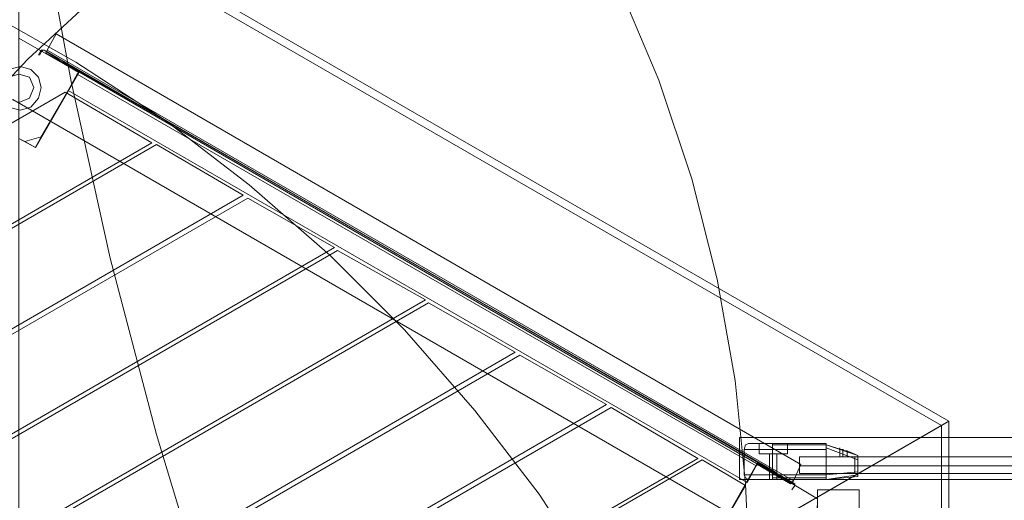
# Model space of a CAD drawing. Units: millimetres. Extents: x -25749 to 4911, y -14789 to 2122.
# Drawn here: x -11957 to -10936, y -9201 to -8703 of the extents above; entities that cross this region are included whole.
import ezdxf

# ---------------------------------------------------------------- set-up
doc = ezdxf.new("R2010")
doc.units = ezdxf.units.MM

# ---------------------------------------------------------------- blocks, each defined once
blk = doc.blocks.new('WMF0')
at = {"color": 51, "lineweight": 0}
for points in [[(1072.741, -816.466), (1074.732, -821.186), (1076.355, -826.053), (1077.609, -830.995), (1078.494, -836.009), (1079.01, -841.098), (1079.231, -846.187), (1079.01, -851.349), (1078.494, -856.364), (1077.609, -861.453), (1076.355, -866.394), (1074.732, -871.187)], [(1074.511, -896.04), (1070.086, -888.223), (1065.956, -880.332), (1062.195, -872.22), (1058.655, -864.034), (1055.41, -855.626), (1052.534, -847.219), (1049.953, -838.664), (1047.667, -829.962), (1045.749, -821.26), (1044.127, -812.484), (1042.873, -803.634), (1041.914, -794.71), (1041.251, -785.787)], [(1047.741, -816.319), (1043.611, -820.154), (1039.776, -824.21), (1036.162, -828.487), (1032.843, -832.986), (1029.746, -837.706), (1027.017, -842.573), (1024.51, -847.662), (1022.371, -852.824), (1020.527, -858.134), (1018.979, -863.518), (1017.799, -869.049), (1016.914, -874.58), (1016.398, -880.185), (1016.25, -885.789), (1016.398, -891.394), (1016.84, -896.999), (1017.725, -902.53), (1018.905, -907.988), (1020.38, -913.445), (1022.224, -918.755), (1024.362, -923.917), (1026.796, -929.006)], [(1082.181, -875.538), (1081.296, -870.376), (1080.042, -865.287), (1078.494, -860.273), (1076.576, -855.331), (1074.29, -850.612), (1071.709, -846.039), (1068.832, -841.614), (1065.661, -837.484), (1062.195, -833.502), (1058.508, -829.815), (1054.525, -826.348), (1050.395, -823.177), (1045.971, -820.301), (1041.398, -817.72)], [(1042.873, -822.145), (1080.042, -843.606)], [(1042.873, -822.145), (1080.042, -843.606)]]:
    blk.add_lwpolyline(points, dxfattribs=at)
at = {"color": 35, "lineweight": 0}
for points in [[(1043.168, -864.034), (1043.168, -811.525), (1089.039, -838.001), (1088.671, -838.222)], [(1088.671, -838.222), (1043.168, -811.968)], [(1088.671, -838.222), (1043.242, -864.476), (1043.168, -864.476), (1043.168, -811.968)], [(1043.168, -864.476), (1043.168, -864.034), (1043.611, -864.255), (1089.039, -838.001)], [(1043.611, -864.255), (1089.039, -838.001), (1089.039, -891.026), (1088.671, -890.804)], [(1089.039, -838.001), (1088.671, -838.222)], [(1088.671, -890.804), (1043.242, -864.55), (1043.242, -864.476), (1088.671, -838.222)], [(1088.671, -890.804), (1088.671, -838.222)]]:
    blk.add_lwpolyline(points, dxfattribs=at)
at = {"color": 30, "lineweight": 0}
for points in [[(1046.118, -820.817), (1043.168, -819.121), (1046.118, -820.817)], [(1079.6, -840.066), (1077.461, -843.827), (1079.6, -840.066)], [(1082.55, -841.836), (1079.6, -840.066), (1082.55, -841.836)], [(1082.476, -845.154), (1082.55, -841.836), (1082.476, -845.154)]]:
    blk.add_lwpolyline(points, close=True, dxfattribs=at)
for points in [[(1044.569, -819.711), (1045.012, -818.9)], [(1045.012, -818.9), (1044.569, -819.711)], [(1044.569, -819.711), (1045.012, -818.9)], [(1045.012, -818.9), (1044.569, -819.711)], [(1044.569, -819.711), (1045.012, -818.9)], [(1045.012, -818.9), (1044.569, -819.711)], [(1045.012, -818.9), (1081.738, -840.139)], [(1045.012, -818.9), (1081.738, -840.139), (1081.37, -840.951)], [(1045.012, -818.9), (1081.738, -840.139)], [(1045.012, -818.9), (1081.738, -840.139), (1081.37, -840.951)], [(1045.012, -818.9), (1081.738, -840.139)], [(1045.012, -818.9), (1081.738, -840.139), (1081.37, -840.951)], [(1044.496, -819.859), (1044.569, -819.711)], [(1044.569, -819.711), (1044.496, -819.859)], [(1044.496, -819.859), (1044.569, -819.711)], [(1044.569, -819.711), (1044.496, -819.859)], [(1044.496, -819.859), (1044.569, -819.711)], [(1044.569, -819.711), (1044.496, -819.859)], [(1044.569, -819.711), (1081.37, -840.951), (1081.738, -840.139)], [(1044.569, -819.711), (1081.37, -840.951), (1081.222, -841.098), (1079.6, -840.139), (1079.526, -840.213)], [(1044.569, -819.711), (1081.37, -840.951), (1081.738, -840.139)], [(1044.569, -819.711), (1081.37, -840.951), (1081.222, -841.098), (1079.6, -840.139), (1079.526, -840.213)], [(1044.569, -819.711), (1081.37, -840.951), (1081.738, -840.139)], [(1044.569, -819.711), (1081.37, -840.951), (1081.222, -841.098), (1079.6, -840.139), (1079.526, -840.213)], [(1046.118, -820.817), (1044.496, -819.859)], [(1044.496, -819.859), (1046.118, -820.817)], [(1046.118, -820.817), (1044.496, -819.859)], [(1044.496, -819.859), (1046.118, -820.817)], [(1046.118, -820.817), (1044.496, -819.859)], [(1044.496, -819.859), (1046.118, -820.817)], [(1044.274, -823.989), (1043.979, -824.505), (1046.118, -820.817)], [(1044.274, -823.989), (1046.118, -820.817)], [(1046.044, -820.891), (1045.602, -821.702)], [(1045.602, -821.702), (1046.044, -820.891)], [(1046.044, -820.891), (1045.602, -821.702)], [(1045.602, -821.702), (1046.044, -820.891)], [(1046.044, -820.891), (1045.602, -821.702)], [(1045.602, -821.702), (1046.044, -820.891)], [(1046.044, -820.891), (1046.118, -820.817)], [(1046.118, -820.817), (1046.044, -820.891)], [(1046.044, -820.891), (1046.118, -820.817)], [(1046.118, -820.817), (1046.044, -820.891)], [(1046.044, -820.891), (1046.118, -820.817)], [(1046.118, -820.817), (1046.044, -820.891)], [(1046.044, -820.891), (1079.526, -840.213), (1079.6, -840.139), (1081.222, -841.098), (1081.37, -840.951)], [(1046.044, -820.891), (1079.526, -840.213)], [(1046.044, -820.891), (1079.526, -840.213), (1079.6, -840.139), (1081.222, -841.098), (1081.37, -840.951)], [(1046.044, -820.891), (1079.526, -840.213)], [(1046.044, -820.891), (1079.526, -840.213), (1079.6, -840.139), (1081.222, -841.098), (1081.37, -840.951)], [(1046.044, -820.891), (1079.526, -840.213)], [(1005.114, -845.08), (1045.454, -821.776), (1049.732, -824.283)], [(1005.114, -845.08), (1045.454, -821.776)], [(1005.114, -850.095), (1049.732, -824.283), (1045.454, -821.776)], [(1045.602, -821.702), (1079.083, -841.024), (1079.526, -840.213)], [(1045.602, -821.702), (1079.083, -841.024)], [(1045.602, -821.702), (1079.083, -841.024), (1079.526, -840.213)], [(1045.602, -821.702), (1079.083, -841.024)], [(1045.602, -821.702), (1079.083, -841.024), (1079.526, -840.213)], [(1045.602, -821.702), (1079.083, -841.024)], [(1043.168, -824.062), (1043.463, -824.21)], [(1043.168, -824.062), (1043.979, -824.505)], [(1043.463, -824.21), (1044.274, -823.989)], [(1005.114, -850.095), (1049.732, -824.283)], [(1005.114, -850.317), (1049.953, -824.357), (1054.23, -826.865)], [(1005.114, -850.317), (1049.953, -824.357)], [(1005.114, -855.258), (1054.23, -826.865), (1049.953, -824.357)], [(1043.979, -824.505), (1043.463, -824.21)], [(1005.114, -855.258), (1054.23, -826.865)], [(1005.114, -855.479), (1054.452, -827.012), (1058.729, -829.446)], [(1005.114, -855.479), (1054.452, -827.012)], [(1005.114, -860.42), (1058.729, -829.446), (1054.452, -827.012)], [(1005.114, -860.42), (1058.729, -829.446)], [(1005.114, -860.641), (1058.876, -829.593), (1063.228, -832.027)], [(1005.114, -860.641), (1058.876, -829.593)], [(1005.114, -865.582), (1063.228, -832.027), (1058.876, -829.593)], [(1005.114, -865.582), (1063.228, -832.027)], [(1005.114, -865.804), (1063.375, -832.175), (1067.653, -834.608)], [(1005.114, -865.804), (1063.375, -832.175)], [(1005.114, -870.819), (1067.653, -834.608), (1063.375, -832.175)], [(1005.114, -870.819), (1067.653, -834.608)], [(1005.114, -871.04), (1067.874, -834.756), (1072.151, -837.189)], [(1005.114, -871.04), (1067.874, -834.756)], [(1005.114, -875.981), (1072.151, -837.189), (1067.874, -834.756)], [(1005.114, -875.981), (1072.151, -837.189)], [(1005.114, -876.202), (1072.372, -837.337), (1076.65, -839.844)], [(1005.114, -876.202), (1072.372, -837.337)], [(1005.114, -881.143), (1076.65, -839.844), (1072.372, -837.337)], [(1167.876, -838.812), (1078.715, -838.812), (1078.715, -840.877)], [(1167.876, -838.812), (1078.715, -838.812)], [(1167.876, -840.877), (1078.715, -840.877), (1078.715, -838.812)], [(1005.114, -881.143), (1076.65, -839.844)], [(1005.114, -881.365), (1076.871, -839.918)], [(1005.114, -881.365), (1076.871, -839.918), (1079.01, -841.172), (1077.461, -843.827)], [(1076.871, -839.918), (1079.01, -841.172)], [(1079.083, -841.024), (1079.526, -840.213)], [(1079.083, -841.024), (1079.526, -840.213)], [(1079.083, -841.024), (1079.526, -840.213)], [(1167.876, -840.877), (1078.715, -840.877)], [(1079.01, -841.172), (1077.461, -843.827)], [(1084.615, -841.393), (1084.615, -887.633), (1082.55, -887.633)], [(1082.55, -841.393), (1084.615, -841.393), (1084.615, -887.633)], [(1082.55, -841.393), (1082.55, -887.633), (1084.615, -887.633)], [(1084.615, -841.393), (1082.55, -841.393), (1082.55, -887.633)]]:
    blk.add_lwpolyline(points, dxfattribs=at)
at = {"color": 20, "lineweight": 0}
for points in [[(1044.127, -819.932), (1044.274, -819.711), (1044.127, -819.932)], [(1045.307, -820.301), (1044.422, -819.711), (1045.307, -820.301)], [(1044.422, -819.711), (1081.443, -841.098), (1044.422, -819.711)], [(1044.201, -819.932), (1044.127, -819.932), (1044.201, -819.932)], [(1044.274, -819.785), (1044.201, -819.932), (1044.274, -819.785)], [(1045.381, -820.301), (1045.307, -820.301), (1045.381, -820.301)], [(1080.485, -840.508), (1045.381, -820.301), (1080.485, -840.508)], [(1080.411, -840.582), (1080.485, -840.508), (1080.411, -840.582)], [(1081.37, -841.098), (1080.411, -840.582), (1081.37, -841.098)], [(1081.296, -841.393), (1081.443, -841.172), (1081.296, -841.393)], [(1081.443, -841.172), (1081.296, -841.393), (1081.443, -841.172)]]:
    blk.add_lwpolyline(points, close=True, dxfattribs=at)
at = {"color": 160, "lineweight": 0}
for points in [[(1044.127, -819.932), (1044.274, -819.711), (1044.127, -819.932)], [(1045.307, -820.301), (1044.422, -819.711), (1045.307, -820.301)], [(1044.422, -819.711), (1081.443, -841.098), (1044.422, -819.711)], [(1044.201, -819.932), (1044.127, -819.932), (1044.201, -819.932)], [(1044.274, -819.785), (1044.201, -819.932), (1044.274, -819.785)], [(1045.381, -820.301), (1045.307, -820.301), (1045.381, -820.301)], [(1080.485, -840.508), (1045.381, -820.301), (1080.485, -840.508)], [(1080.411, -840.582), (1080.485, -840.508), (1080.411, -840.582)], [(1081.37, -841.098), (1080.411, -840.582), (1081.37, -841.098)], [(1081.296, -841.393), (1081.443, -841.172), (1081.296, -841.393)], [(1081.443, -841.172), (1081.296, -841.393), (1081.443, -841.172)]]:
    blk.add_lwpolyline(points, close=True, dxfattribs=at)
at = {"color": 20, "lineweight": 0}
for points in [[(1044.422, -819.711), (1044.348, -819.711), (1044.274, -819.785)], [(1044.274, -819.785), (1044.348, -819.711), (1044.422, -819.711)], [(1044.274, -819.711), (1044.348, -819.711), (1044.422, -819.711)], [(1044.422, -819.711), (1044.348, -819.711), (1044.274, -819.711)], [(1081.443, -841.172), (1081.37, -841.098)], [(1081.37, -841.098), (1081.443, -841.172)], [(1081.443, -841.098), (1081.443, -841.172)], [(1081.443, -841.172), (1081.443, -841.098)]]:
    blk.add_lwpolyline(points, dxfattribs=at)
at = {"color": 160, "lineweight": 0}
for points in [[(1044.422, -819.711), (1044.348, -819.711), (1044.274, -819.785)], [(1044.274, -819.785), (1044.348, -819.711), (1044.422, -819.711)], [(1044.274, -819.711), (1044.348, -819.711), (1044.422, -819.711)], [(1044.422, -819.711), (1044.348, -819.711), (1044.274, -819.711)], [(1081.443, -841.172), (1081.37, -841.098)], [(1081.37, -841.098), (1081.443, -841.172)], [(1081.443, -841.098), (1081.443, -841.172)], [(1081.443, -841.172), (1081.443, -841.098)]]:
    blk.add_lwpolyline(points, dxfattribs=at)
at = {"color": 51, "lineweight": 0}
for points in [[(1042.283, -821.039), (1042.136, -821.555), (1042.283, -822.071), (1042.652, -822.514), (1043.242, -822.661), (1043.758, -822.514), (1044.127, -822.071), (1044.274, -821.555), (1044.127, -821.039), (1043.758, -820.67), (1043.242, -820.522), (1042.652, -820.67), (1042.283, -821.039)], [(1043.906, -821.555), (1043.684, -821.039), (1043.168, -820.891), (1042.652, -821.039), (1042.504, -821.555), (1042.652, -822.071), (1043.168, -822.292), (1043.684, -822.071), (1043.906, -821.555)]]:
    blk.add_lwpolyline(points, close=True, dxfattribs=at)
at = {"color": 254, "lineweight": 0}
for points in [[(1045.307, -820.301), (1045.381, -820.301)], [(1080.411, -840.582), (1045.307, -820.301)], [(1045.307, -820.301), (1045.381, -820.301)], [(1080.411, -840.582), (1045.307, -820.301)], [(1045.381, -820.301), (1080.485, -840.508)], [(1045.381, -820.301), (1080.485, -840.508)], [(1080.485, -840.508), (1080.411, -840.582)], [(1080.485, -840.508), (1080.411, -840.582)]]:
    blk.add_lwpolyline(points, dxfattribs=at)
blk.add_lwpolyline([(1080.411, -840.582), (1045.307, -820.301), (1045.381, -820.301), (1080.485, -840.508), (1080.411, -840.582)], close=True, dxfattribs=at)
blk.add_lwpolyline([(1080.411, -840.582), (1045.307, -820.301), (1045.381, -820.301), (1080.485, -840.508), (1080.411, -840.582)], close=True, dxfattribs=at)
at = {"color": 7, "lineweight": 0}
for points in [[(1078.936, -839.402), (1079.01, -839.181), (1079.157, -839.107)], [(1078.936, -839.402), (1079.01, -839.181), (1079.157, -839.107)], [(1078.936, -839.402), (1079.01, -839.181), (1079.157, -839.107)], [(1078.936, -839.402), (1079.01, -839.181), (1079.157, -839.107)], [(1078.936, -839.402), (1079.01, -839.181), (1079.157, -839.107)], [(1081.075, -839.107), (1080.853, -839.107), (1080.337, -839.107), (1079.895, -839.107), (1079.673, -839.107)], [(1079.673, -839.107), (1079.673, -839.402)], [(1079.673, -839.107), (1079.673, -839.623)], [(1079.673, -839.107), (1079.673, -839.623)], [(1081.075, -839.107), (1080.853, -839.107), (1080.337, -839.107), (1079.895, -839.107), (1079.673, -839.107)], [(1079.673, -839.107), (1079.673, -839.402)], [(1081.075, -839.107), (1080.853, -839.107), (1080.337, -839.107), (1079.895, -839.107), (1079.673, -839.107)], [(1079.673, -839.107), (1079.673, -839.402)], [(1079.673, -839.107), (1079.673, -839.623)], [(1079.673, -839.107), (1079.673, -839.623)], [(1081.075, -839.107), (1080.853, -839.107), (1080.337, -839.107), (1079.895, -839.107), (1079.673, -839.107)], [(1079.673, -839.107), (1079.673, -839.402)], [(1079.673, -839.107), (1079.673, -839.623)], [(1081.075, -839.107), (1080.853, -839.107), (1080.337, -839.107), (1079.895, -839.107), (1079.673, -839.107)], [(1079.673, -839.107), (1079.673, -839.402)], [(1079.895, -839.107), (1080.337, -839.107), (1080.853, -839.107), (1081.075, -839.107)], [(1079.895, -839.107), (1080.337, -839.107), (1080.853, -839.107), (1081.075, -839.107)], [(1079.895, -839.107), (1080.337, -839.107), (1080.853, -839.107), (1081.075, -839.107)], [(1079.895, -839.107), (1080.337, -839.107), (1080.853, -839.107), (1081.075, -839.107)], [(1079.895, -839.107), (1080.337, -839.107), (1080.853, -839.107), (1081.075, -839.107)], [(1080.337, -839.107), (1080.337, -839.402)], [(1080.337, -839.107), (1080.337, -839.402)], [(1082.992, -839.107), (1080.337, -839.107)], [(1082.992, -839.107), (1080.337, -839.107)], [(1080.337, -839.107), (1080.337, -839.181), (1080.337, -839.402)], [(1080.337, -839.107), (1080.337, -839.181), (1080.337, -839.402)], [(1080.337, -839.107), (1080.337, -839.623)], [(1080.337, -839.107), (1080.337, -839.623)], [(1082.992, -839.107), (1080.337, -839.107)], [(1082.992, -839.107), (1080.337, -839.107)], [(1080.337, -839.107), (1080.337, -839.181), (1080.337, -839.402)], [(1080.337, -839.107), (1080.337, -839.181), (1080.337, -839.402)], [(1080.337, -839.107), (1080.337, -839.623)], [(1080.337, -839.107), (1080.337, -839.623)], [(1080.337, -839.107), (1080.337, -839.402)], [(1080.337, -839.107), (1080.337, -839.402)], [(1080.337, -839.107), (1080.337, -839.402)], [(1080.337, -839.107), (1080.337, -839.402)], [(1082.992, -839.107), (1080.337, -839.107)], [(1082.992, -839.107), (1080.337, -839.107)], [(1080.337, -839.107), (1080.337, -839.181), (1080.337, -839.402)], [(1080.337, -839.107), (1080.337, -839.181), (1080.337, -839.402)], [(1080.337, -839.107), (1080.337, -839.623)], [(1080.337, -839.107), (1080.337, -839.623)], [(1082.992, -839.107), (1080.337, -839.107)], [(1082.992, -839.107), (1080.337, -839.107)], [(1080.337, -839.107), (1080.337, -839.181), (1080.337, -839.402)], [(1080.337, -839.107), (1080.337, -839.181), (1080.337, -839.402)], [(1080.337, -839.107), (1080.337, -839.623)], [(1080.337, -839.107), (1080.337, -839.623)], [(1080.337, -839.107), (1080.337, -839.402)], [(1080.337, -839.107), (1080.337, -839.402)], [(1082.992, -839.107), (1080.337, -839.107)], [(1082.992, -839.107), (1080.337, -839.107)], [(1080.337, -839.107), (1080.337, -839.181), (1080.337, -839.402)], [(1080.337, -839.107), (1080.337, -839.181), (1080.337, -839.402)], [(1080.337, -839.107), (1080.337, -839.623)], [(1080.337, -839.107), (1080.337, -839.623)], [(1080.337, -839.107), (1080.337, -839.402)], [(1080.337, -839.107), (1080.337, -839.402)], [(1081.075, -839.107), (1081.075, -839.402)], [(1081.075, -839.107), (1081.075, -839.623)], [(1081.075, -839.107), (1081.075, -839.623)], [(1081.075, -839.107), (1081.075, -839.402)], [(1081.075, -839.107), (1081.075, -839.402)], [(1081.075, -839.107), (1081.075, -839.623)], [(1081.075, -839.107), (1081.075, -839.623)], [(1081.075, -839.107), (1081.075, -839.402)], [(1081.075, -839.107), (1081.075, -839.623)], [(1081.075, -839.107), (1081.075, -839.402)], [(1082.992, -839.181), (1082.992, -839.107)], [(1082.992, -839.107), (1082.992, -839.181)], [(1082.992, -839.181), (1082.992, -839.107)], [(1082.992, -839.107), (1082.992, -839.181)], [(1082.992, -839.181), (1082.992, -839.107)], [(1082.992, -839.107), (1082.992, -839.181)], [(1082.992, -839.181), (1082.992, -839.107)], [(1082.992, -839.107), (1082.992, -839.181)], [(1082.992, -839.181), (1082.992, -839.107)], [(1082.992, -839.107), (1082.992, -839.181)], [(1080.337, -839.402), (1079.673, -839.402), (1079.157, -839.402), (1078.936, -839.402)], [(1078.936, -840.656), (1078.936, -839.402)], [(1080.337, -839.402), (1079.673, -839.402), (1079.157, -839.402), (1078.936, -839.402)], [(1078.936, -840.656), (1078.936, -839.402)], [(1080.337, -839.402), (1079.673, -839.402), (1079.157, -839.402), (1078.936, -839.402)], [(1078.936, -840.656), (1078.936, -839.402)], [(1080.337, -839.402), (1079.673, -839.402), (1079.157, -839.402), (1078.936, -839.402)], [(1078.936, -840.656), (1078.936, -839.402)], [(1080.337, -839.402), (1079.673, -839.402), (1079.157, -839.402), (1078.936, -839.402)], [(1078.936, -840.656), (1078.936, -839.402)], [(1079.157, -839.402), (1079.673, -839.402), (1080.337, -839.402)], [(1079.157, -839.402), (1079.673, -839.402), (1080.337, -839.402)], [(1079.157, -839.402), (1079.673, -839.402), (1080.337, -839.402)], [(1079.157, -839.402), (1079.673, -839.402), (1080.337, -839.402)], [(1079.157, -839.402), (1079.673, -839.402), (1080.337, -839.402)], [(1079.673, -839.402), (1079.895, -839.402), (1080.337, -839.402), (1080.853, -839.402), (1081.075, -839.402)], [(1080.853, -839.402), (1080.337, -839.402), (1079.895, -839.402), (1079.673, -839.402)], [(1079.673, -839.402), (1079.895, -839.402), (1080.337, -839.402), (1080.853, -839.402), (1081.075, -839.402)], [(1080.853, -839.402), (1080.337, -839.402), (1079.895, -839.402), (1079.673, -839.402)], [(1079.673, -839.402), (1079.895, -839.402), (1080.337, -839.402), (1080.853, -839.402), (1081.075, -839.402)], [(1080.853, -839.402), (1080.337, -839.402), (1079.895, -839.402), (1079.673, -839.402)], [(1079.673, -839.402), (1079.895, -839.402), (1080.337, -839.402), (1080.853, -839.402), (1081.075, -839.402)], [(1080.853, -839.402), (1080.337, -839.402), (1079.895, -839.402), (1079.673, -839.402)], [(1079.673, -839.402), (1079.895, -839.402), (1080.337, -839.402), (1080.853, -839.402), (1081.075, -839.402)], [(1080.853, -839.402), (1080.337, -839.402), (1079.895, -839.402), (1079.673, -839.402)], [(1080.558, -839.623), (1080.337, -839.623), (1080.19, -839.623)], [(1080.19, -839.623), (1080.337, -839.623), (1080.558, -839.623)], [(1080.19, -839.623), (1080.19, -840.877)], [(1080.558, -839.623), (1080.337, -839.623), (1080.19, -839.623)], [(1080.19, -839.623), (1080.337, -839.623), (1080.558, -839.623)], [(1080.19, -839.623), (1080.19, -840.877)], [(1080.558, -839.623), (1080.337, -839.623), (1080.19, -839.623)], [(1080.19, -839.623), (1080.337, -839.623), (1080.558, -839.623)], [(1080.19, -839.623), (1080.19, -840.877)], [(1080.558, -839.623), (1080.337, -839.623), (1080.19, -839.623)], [(1080.19, -839.623), (1080.337, -839.623), (1080.558, -839.623)], [(1080.19, -839.623), (1080.19, -840.877)], [(1080.558, -839.623), (1080.337, -839.623), (1080.19, -839.623)], [(1080.19, -839.623), (1080.337, -839.623), (1080.558, -839.623)], [(1080.19, -839.623), (1080.19, -840.877)], [(1082.992, -839.402), (1080.337, -839.402)], [(1082.992, -839.402), (1080.337, -839.402)], [(1082.992, -839.402), (1080.337, -839.402)], [(1082.992, -839.402), (1080.337, -839.402)], [(1082.992, -839.402), (1080.337, -839.402)], [(1082.992, -839.402), (1080.337, -839.402)], [(1082.992, -839.402), (1080.337, -839.402)], [(1082.992, -839.402), (1080.337, -839.402)], [(1082.992, -839.402), (1080.337, -839.402)], [(1082.992, -839.402), (1080.337, -839.402)], [(1080.337, -839.623), (1080.337, -840.877)], [(1080.337, -839.623), (1080.337, -840.877)], [(1080.337, -839.623), (1080.337, -840.877)], [(1080.337, -839.623), (1080.337, -840.877)], [(1080.337, -839.623), (1080.337, -840.877)], [(1080.337, -839.623), (1080.337, -840.877)], [(1080.337, -839.623), (1080.337, -840.877)], [(1080.337, -839.623), (1080.337, -840.877)], [(1080.337, -839.623), (1080.337, -840.877)], [(1080.337, -839.623), (1080.337, -840.877)], [(1080.558, -839.623), (1080.558, -840.877)], [(1080.558, -839.623), (1080.558, -840.877)], [(1080.558, -839.623), (1080.558, -840.877)], [(1080.558, -839.623), (1080.558, -840.877)], [(1080.558, -839.623), (1080.558, -840.877)], [(1082.992, -839.181), (1083.73, -839.402)], [(1083.73, -839.402), (1082.992, -839.181)], [(1082.992, -839.402), (1082.992, -839.181)], [(1082.992, -839.328), (1082.992, -839.254), (1082.992, -839.181)], [(1082.992, -839.181), (1082.992, -839.402), (1082.992, -839.328)], [(1082.992, -839.181), (1082.992, -839.254), (1082.992, -839.328)], [(1084.541, -839.697), (1082.992, -839.181)], [(1082.992, -839.181), (1084.541, -839.697)], [(1082.992, -839.181), (1083.73, -839.402)], [(1083.73, -839.402), (1082.992, -839.181)], [(1082.992, -839.402), (1082.992, -839.181)], [(1082.992, -839.328), (1082.992, -839.254), (1082.992, -839.181)], [(1082.992, -839.181), (1082.992, -839.402), (1082.992, -839.328)], [(1082.992, -839.181), (1082.992, -839.254), (1082.992, -839.328)], [(1084.541, -839.697), (1082.992, -839.181)], [(1082.992, -839.181), (1084.541, -839.697)], [(1082.992, -839.181), (1083.73, -839.402)], [(1083.73, -839.402), (1082.992, -839.181)], [(1082.992, -839.402), (1082.992, -839.181)], [(1082.992, -839.328), (1082.992, -839.254), (1082.992, -839.181)], [(1082.992, -839.181), (1082.992, -839.402), (1082.992, -839.328)], [(1082.992, -839.181), (1082.992, -839.254), (1082.992, -839.328)], [(1084.541, -839.697), (1082.992, -839.181)], [(1082.992, -839.181), (1084.541, -839.697)], [(1082.992, -839.181), (1083.73, -839.402)], [(1083.73, -839.402), (1082.992, -839.181)], [(1082.992, -839.402), (1082.992, -839.181)], [(1082.992, -839.328), (1082.992, -839.254), (1082.992, -839.181)], [(1082.992, -839.181), (1082.992, -839.402), (1082.992, -839.328)], [(1082.992, -839.181), (1082.992, -839.254), (1082.992, -839.328)], [(1084.541, -839.697), (1082.992, -839.181)], [(1082.992, -839.181), (1084.541, -839.697)], [(1082.992, -839.181), (1083.73, -839.402)], [(1083.73, -839.402), (1082.992, -839.181)], [(1082.992, -839.402), (1082.992, -839.181)], [(1082.992, -839.328), (1082.992, -839.254), (1082.992, -839.181)], [(1082.992, -839.181), (1082.992, -839.402), (1082.992, -839.328)], [(1082.992, -839.181), (1082.992, -839.254), (1082.992, -839.328)], [(1084.541, -839.697), (1082.992, -839.181)], [(1082.992, -839.181), (1084.541, -839.697)], [(1084.541, -839.918), (1082.992, -839.328)], [(1082.992, -840.656), (1082.992, -839.402), (1082.992, -839.328)], [(1082.992, -839.328), (1084.541, -839.918)], [(1084.541, -839.918), (1082.992, -839.328)], [(1082.992, -840.656), (1082.992, -839.402), (1082.992, -839.328)], [(1082.992, -839.328), (1084.541, -839.918)], [(1084.541, -839.918), (1082.992, -839.328)], [(1082.992, -840.656), (1082.992, -839.402), (1082.992, -839.328)], [(1082.992, -839.328), (1084.541, -839.918)], [(1084.541, -839.918), (1082.992, -839.328)], [(1082.992, -840.656), (1082.992, -839.402), (1082.992, -839.328)], [(1082.992, -839.328), (1084.541, -839.918)], [(1084.541, -839.918), (1082.992, -839.328)], [(1082.992, -840.656), (1082.992, -839.402), (1082.992, -839.328)], [(1082.992, -839.328), (1084.541, -839.918)], [(1082.992, -839.402), (1082.992, -840.656)], [(1082.992, -839.402), (1082.992, -840.656)], [(1082.992, -839.402), (1082.992, -840.656)], [(1082.992, -839.402), (1082.992, -840.656)], [(1082.992, -839.402), (1082.992, -840.656)], [(1083.656, -839.771), (1083.656, -839.328)], [(1083.656, -839.771), (1083.656, -839.328)], [(1083.656, -839.771), (1083.656, -839.328)], [(1083.656, -839.771), (1083.656, -839.328)], [(1083.656, -839.771), (1083.656, -839.328)], [(1083.656, -839.771), (1083.656, -839.328)], [(1083.656, -839.771), (1083.656, -839.328)], [(1083.656, -839.771), (1083.656, -839.328)], [(1083.656, -839.771), (1083.656, -839.328)], [(1083.656, -839.771), (1083.656, -839.328)], [(1084.025, -839.476), (1083.951, -839.476), (1083.877, -839.476), (1083.803, -839.402), (1083.73, -839.402), (1083.656, -839.402), (1083.73, -839.402)], [(1083.73, -839.402), (1083.656, -839.402), (1083.73, -839.402), (1083.803, -839.402), (1083.877, -839.476), (1083.951, -839.476), (1084.025, -839.476)], [(1084.025, -839.476), (1083.951, -839.476), (1083.877, -839.476), (1083.803, -839.402), (1083.73, -839.402), (1083.656, -839.402), (1083.73, -839.402)], [(1083.73, -839.402), (1083.656, -839.402), (1083.73, -839.402), (1083.803, -839.402), (1083.877, -839.476), (1083.951, -839.476), (1084.025, -839.476)], [(1084.025, -839.476), (1083.951, -839.476), (1083.877, -839.476), (1083.803, -839.402), (1083.73, -839.402), (1083.656, -839.402), (1083.73, -839.402)], [(1083.73, -839.402), (1083.656, -839.402), (1083.73, -839.402), (1083.803, -839.402), (1083.877, -839.476), (1083.951, -839.476), (1084.025, -839.476)], [(1084.025, -839.476), (1083.951, -839.476), (1083.877, -839.476), (1083.803, -839.402), (1083.73, -839.402), (1083.656, -839.402), (1083.73, -839.402)], [(1083.73, -839.402), (1083.656, -839.402), (1083.73, -839.402), (1083.803, -839.402), (1083.877, -839.476), (1083.951, -839.476), (1084.025, -839.476)], [(1084.025, -839.476), (1083.951, -839.476), (1083.877, -839.476), (1083.803, -839.402), (1083.73, -839.402), (1083.656, -839.402), (1083.73, -839.402)], [(1083.73, -839.402), (1083.656, -839.402), (1083.73, -839.402), (1083.803, -839.402), (1083.877, -839.476), (1083.951, -839.476), (1084.025, -839.476)], [(1083.73, -839.402), (1083.803, -839.402), (1083.877, -839.476), (1083.951, -839.476), (1084.025, -839.476)], [(1084.025, -839.476), (1083.951, -839.476), (1083.877, -839.476), (1083.803, -839.402), (1083.73, -839.402)], [(1083.73, -839.402), (1083.803, -839.402), (1083.877, -839.476), (1083.951, -839.476), (1084.025, -839.476)], [(1084.025, -839.476), (1083.951, -839.476), (1083.877, -839.476), (1083.803, -839.402), (1083.73, -839.402)], [(1083.73, -839.402), (1083.803, -839.402), (1083.877, -839.476), (1083.951, -839.476), (1084.025, -839.476)], [(1084.025, -839.476), (1083.951, -839.476), (1083.877, -839.476), (1083.803, -839.402), (1083.73, -839.402)], [(1083.73, -839.402), (1083.803, -839.402), (1083.877, -839.476), (1083.951, -839.476), (1084.025, -839.476)], [(1084.025, -839.476), (1083.951, -839.476), (1083.877, -839.476), (1083.803, -839.402), (1083.73, -839.402)], [(1083.73, -839.402), (1083.803, -839.402), (1083.877, -839.476), (1083.951, -839.476), (1084.025, -839.476)], [(1084.025, -839.476), (1083.951, -839.476), (1083.877, -839.476), (1083.803, -839.402), (1083.73, -839.402)], [(1083.803, -839.771), (1083.803, -839.402)], [(1083.803, -839.771), (1083.803, -839.402)], [(1083.803, -839.771), (1083.803, -839.402)], [(1083.803, -839.771), (1083.803, -839.402)], [(1083.803, -839.771), (1083.803, -839.402)], [(1083.803, -839.771), (1083.803, -839.402)], [(1083.803, -839.771), (1083.803, -839.402)], [(1083.803, -839.771), (1083.803, -839.402)], [(1083.803, -839.771), (1083.803, -839.402)], [(1083.803, -839.771), (1083.803, -839.402)], [(1083.803, -839.771), (1083.803, -839.402)], [(1083.803, -839.771), (1083.803, -839.402)], [(1083.803, -839.771), (1083.803, -839.402)], [(1083.803, -839.771), (1083.803, -839.402)], [(1083.803, -839.771), (1083.803, -839.402)], [(1083.803, -839.771), (1083.803, -839.402)], [(1083.803, -839.771), (1083.803, -839.402)], [(1083.803, -839.771), (1083.803, -839.402)], [(1083.803, -839.771), (1083.803, -839.402)], [(1083.803, -839.771), (1083.803, -839.402)], [(1084.025, -839.771), (1084.025, -839.476)], [(1084.025, -839.771), (1084.025, -839.476)], [(1084.025, -839.771), (1084.025, -839.476)], [(1084.025, -839.771), (1084.025, -839.476)], [(1084.025, -839.771), (1084.025, -839.476)], [(1084.025, -839.771), (1084.025, -839.476)], [(1084.025, -839.771), (1084.025, -839.476)], [(1084.025, -839.771), (1084.025, -839.476)], [(1084.025, -839.771), (1084.025, -839.476)], [(1084.025, -839.771), (1084.025, -839.476)], [(1081.665, -839.771), (1081.665, -839.918), (1081.665, -840.213), (1081.665, -840.508), (1081.665, -840.582)], [(1081.665, -840.508), (1081.665, -840.213), (1081.665, -839.918), (1081.665, -839.771)], [(1084.541, -839.771), (1081.665, -839.771)], [(1081.665, -839.771), (1081.665, -839.918), (1081.665, -840.213), (1081.665, -840.508), (1081.665, -840.582)], [(1081.665, -840.508), (1081.665, -840.213), (1081.665, -839.918), (1081.665, -839.771)], [(1084.541, -839.771), (1081.665, -839.771)], [(1081.665, -839.771), (1081.665, -839.918), (1081.665, -840.213), (1081.665, -840.508), (1081.665, -840.582)], [(1081.665, -840.508), (1081.665, -840.213), (1081.665, -839.918), (1081.665, -839.771)], [(1084.541, -839.771), (1081.665, -839.771)], [(1081.665, -839.771), (1081.665, -839.918), (1081.665, -840.213), (1081.665, -840.508), (1081.665, -840.582)], [(1081.665, -840.508), (1081.665, -840.213), (1081.665, -839.918), (1081.665, -839.771)], [(1084.541, -839.771), (1081.665, -839.771)], [(1081.665, -839.771), (1081.665, -839.918), (1081.665, -840.213), (1081.665, -840.508), (1081.665, -840.582)], [(1081.665, -840.508), (1081.665, -840.213), (1081.665, -839.918), (1081.665, -839.771)], [(1084.541, -839.771), (1081.665, -839.771)], [(1083.656, -839.771), (1083.73, -839.771), (1083.803, -839.771), (1083.951, -839.771), (1084.025, -839.771)], [(1083.951, -839.771), (1083.803, -839.771), (1083.73, -839.771), (1083.656, -839.771)], [(1083.656, -839.771), (1083.73, -839.771), (1083.803, -839.771), (1083.951, -839.771), (1084.025, -839.771)], [(1083.951, -839.771), (1083.803, -839.771), (1083.73, -839.771), (1083.656, -839.771)], [(1083.656, -839.771), (1083.73, -839.771), (1083.803, -839.771), (1083.951, -839.771), (1084.025, -839.771)], [(1083.951, -839.771), (1083.803, -839.771), (1083.73, -839.771), (1083.656, -839.771)], [(1083.656, -839.771), (1083.73, -839.771), (1083.803, -839.771), (1083.951, -839.771), (1084.025, -839.771)], [(1083.951, -839.771), (1083.803, -839.771), (1083.73, -839.771), (1083.656, -839.771)], [(1083.656, -839.771), (1083.73, -839.771), (1083.803, -839.771), (1083.951, -839.771), (1084.025, -839.771)], [(1083.951, -839.771), (1083.803, -839.771), (1083.73, -839.771), (1083.656, -839.771)], [(1083.656, -839.771), (1083.73, -839.771), (1083.803, -839.771), (1083.951, -839.771), (1084.025, -839.771)], [(1083.951, -839.771), (1083.803, -839.771), (1083.73, -839.771), (1083.656, -839.771)], [(1083.656, -839.771), (1083.73, -839.771), (1083.803, -839.771), (1083.951, -839.771), (1084.025, -839.771)], [(1083.951, -839.771), (1083.803, -839.771), (1083.73, -839.771), (1083.656, -839.771)], [(1083.656, -839.771), (1083.73, -839.771), (1083.803, -839.771), (1083.951, -839.771), (1084.025, -839.771)], [(1083.951, -839.771), (1083.803, -839.771), (1083.73, -839.771), (1083.656, -839.771)], [(1083.656, -839.771), (1083.73, -839.771), (1083.803, -839.771), (1083.951, -839.771), (1084.025, -839.771)], [(1083.951, -839.771), (1083.803, -839.771), (1083.73, -839.771), (1083.656, -839.771)], [(1083.656, -839.771), (1083.73, -839.771), (1083.803, -839.771), (1083.951, -839.771), (1084.025, -839.771)], [(1083.951, -839.771), (1083.803, -839.771), (1083.73, -839.771), (1083.656, -839.771)], [(1084.541, -839.697), (1084.541, -839.771), (1084.541, -839.918)], [(1084.541, -839.918), (1084.541, -839.771), (1084.541, -839.697)], [(1084.541, -839.697), (1084.541, -839.771), (1084.541, -839.918)], [(1084.541, -839.918), (1084.541, -839.771), (1084.541, -839.697)], [(1084.541, -839.697), (1084.541, -839.771), (1084.541, -839.918)], [(1084.541, -839.918), (1084.541, -839.771), (1084.541, -839.697)], [(1084.541, -839.697), (1084.541, -839.771), (1084.541, -839.918)], [(1084.541, -839.918), (1084.541, -839.771), (1084.541, -839.697)], [(1084.541, -839.697), (1084.541, -839.771), (1084.541, -839.918)], [(1084.541, -839.918), (1084.541, -839.771), (1084.541, -839.697)], [(1084.541, -839.918), (1084.541, -840.508)], [(1084.541, -840.508), (1084.541, -839.918)], [(1084.541, -839.918), (1084.541, -840.508)], [(1084.541, -840.508), (1084.541, -839.918)], [(1084.541, -839.918), (1084.541, -840.508)], [(1084.541, -840.508), (1084.541, -839.918)], [(1084.541, -839.918), (1084.541, -840.508)], [(1084.541, -840.508), (1084.541, -839.918)], [(1084.541, -839.918), (1084.541, -840.508)], [(1084.541, -840.508), (1084.541, -839.918)], [(1084.541, -840.213), (1081.665, -840.213)], [(1084.541, -840.213), (1081.665, -840.213)], [(1084.541, -840.213), (1081.665, -840.213)], [(1084.541, -840.213), (1081.665, -840.213)], [(1084.541, -840.213), (1081.665, -840.213)], [(1084.541, -840.213), (1081.665, -840.213)], [(1084.541, -840.213), (1081.665, -840.213)], [(1084.541, -840.213), (1081.665, -840.213)], [(1084.541, -840.213), (1081.665, -840.213)], [(1084.541, -840.213), (1081.665, -840.213)], [(1084.541, -840.582), (1081.665, -840.582)], [(1084.541, -840.582), (1081.665, -840.582)], [(1084.541, -840.582), (1081.665, -840.582)], [(1084.541, -840.582), (1081.665, -840.582)], [(1084.541, -840.582), (1081.665, -840.582)], [(1082.992, -840.656), (1084.541, -840.508)], [(1084.541, -840.508), (1082.992, -840.656)], [(1082.992, -840.656), (1084.541, -840.508)], [(1084.541, -840.508), (1082.992, -840.656)], [(1082.992, -840.656), (1084.541, -840.508)], [(1084.541, -840.508), (1082.992, -840.656)], [(1082.992, -840.656), (1084.541, -840.508)], [(1084.541, -840.508), (1082.992, -840.656)], [(1082.992, -840.656), (1084.541, -840.508)], [(1084.541, -840.508), (1082.992, -840.656)], [(1084.541, -840.729), (1084.541, -840.656), (1084.541, -840.582), (1084.541, -840.508)], [(1084.541, -840.508), (1084.541, -840.582), (1084.541, -840.656), (1084.541, -840.729)], [(1084.541, -840.729), (1084.541, -840.656), (1084.541, -840.582), (1084.541, -840.508)], [(1084.541, -840.508), (1084.541, -840.582), (1084.541, -840.656), (1084.541, -840.729)], [(1084.541, -840.729), (1084.541, -840.656), (1084.541, -840.582), (1084.541, -840.508)], [(1084.541, -840.508), (1084.541, -840.582), (1084.541, -840.656), (1084.541, -840.729)], [(1084.541, -840.729), (1084.541, -840.656), (1084.541, -840.582), (1084.541, -840.508)], [(1084.541, -840.508), (1084.541, -840.582), (1084.541, -840.656), (1084.541, -840.729)], [(1084.541, -840.729), (1084.541, -840.656), (1084.541, -840.582), (1084.541, -840.508)], [(1084.541, -840.508), (1084.541, -840.582), (1084.541, -840.656), (1084.541, -840.729)], [(1079.157, -840.877), (1079.01, -840.803), (1078.936, -840.656)], [(1079.157, -840.877), (1079.01, -840.803), (1078.936, -840.656)], [(1079.157, -840.877), (1079.01, -840.803), (1078.936, -840.656)], [(1079.157, -840.877), (1079.01, -840.803), (1078.936, -840.656)], [(1079.157, -840.877), (1079.01, -840.803), (1078.936, -840.656)], [(1080.337, -840.877), (1079.747, -840.877), (1079.305, -840.877), (1079.157, -840.877)], [(1080.337, -840.877), (1079.747, -840.877), (1079.305, -840.877), (1079.157, -840.877)], [(1080.337, -840.877), (1079.747, -840.877), (1079.305, -840.877), (1079.157, -840.877)], [(1080.337, -840.877), (1079.747, -840.877), (1079.305, -840.877), (1079.157, -840.877)], [(1080.337, -840.877), (1079.747, -840.877), (1079.305, -840.877), (1079.157, -840.877)], [(1079.305, -840.877), (1079.747, -840.877), (1080.337, -840.877)], [(1079.305, -840.877), (1079.747, -840.877), (1080.337, -840.877)], [(1079.305, -840.877), (1079.747, -840.877), (1080.337, -840.877)], [(1079.305, -840.877), (1079.747, -840.877), (1080.337, -840.877)], [(1079.305, -840.877), (1079.747, -840.877), (1080.337, -840.877)], [(1080.558, -840.877), (1080.337, -840.877), (1080.19, -840.877)], [(1080.19, -840.877), (1080.337, -840.877), (1080.558, -840.877)], [(1080.558, -840.877), (1080.337, -840.877), (1080.19, -840.877)], [(1080.19, -840.877), (1080.337, -840.877), (1080.558, -840.877)], [(1080.558, -840.877), (1080.337, -840.877), (1080.19, -840.877)], [(1080.19, -840.877), (1080.337, -840.877), (1080.558, -840.877)], [(1080.558, -840.877), (1080.337, -840.877), (1080.19, -840.877)], [(1080.19, -840.877), (1080.337, -840.877), (1080.558, -840.877)], [(1080.558, -840.877), (1080.337, -840.877), (1080.19, -840.877)], [(1080.19, -840.877), (1080.337, -840.877), (1080.558, -840.877)], [(1082.992, -840.656), (1080.337, -840.656)], [(1082.992, -840.656), (1080.337, -840.656)], [(1080.337, -840.656), (1080.337, -840.803), (1080.337, -840.877)], [(1080.337, -840.656), (1080.337, -840.803), (1080.337, -840.877)], [(1082.992, -840.656), (1080.337, -840.656)], [(1082.992, -840.656), (1080.337, -840.656)], [(1080.337, -840.656), (1080.337, -840.803), (1080.337, -840.877)], [(1080.337, -840.656), (1080.337, -840.803), (1080.337, -840.877)], [(1082.992, -840.656), (1080.337, -840.656)], [(1082.992, -840.656), (1080.337, -840.656)], [(1080.337, -840.656), (1080.337, -840.803), (1080.337, -840.877)], [(1080.337, -840.656), (1080.337, -840.803), (1080.337, -840.877)], [(1082.992, -840.656), (1080.337, -840.656)], [(1082.992, -840.656), (1080.337, -840.656)], [(1080.337, -840.656), (1080.337, -840.803), (1080.337, -840.877)], [(1080.337, -840.656), (1080.337, -840.803), (1080.337, -840.877)], [(1082.992, -840.656), (1080.337, -840.656)], [(1082.992, -840.656), (1080.337, -840.656)], [(1080.337, -840.656), (1080.337, -840.803), (1080.337, -840.877)], [(1080.337, -840.656), (1080.337, -840.803), (1080.337, -840.877)], [(1082.992, -840.877), (1080.337, -840.877)], [(1082.992, -840.877), (1080.337, -840.877)], [(1082.992, -840.877), (1080.337, -840.877)], [(1082.992, -840.877), (1080.337, -840.877)], [(1082.992, -840.877), (1080.337, -840.877)], [(1082.992, -840.877), (1080.337, -840.877)], [(1082.992, -840.877), (1080.337, -840.877)], [(1082.992, -840.877), (1080.337, -840.877)], [(1082.992, -840.877), (1080.337, -840.877)], [(1082.992, -840.877), (1080.337, -840.877)], [(1082.992, -840.656), (1082.992, -840.803), (1082.992, -840.877)], [(1082.992, -840.877), (1082.992, -840.803), (1082.992, -840.656)], [(1082.992, -840.877), (1082.992, -840.803), (1082.992, -840.656)], [(1082.992, -840.656), (1082.992, -840.803), (1082.992, -840.877)], [(1082.992, -840.877), (1084.541, -840.656)], [(1084.541, -840.656), (1082.992, -840.877)], [(1082.992, -840.656), (1082.992, -840.803), (1082.992, -840.877)], [(1082.992, -840.877), (1082.992, -840.803), (1082.992, -840.656)], [(1082.992, -840.877), (1082.992, -840.803), (1082.992, -840.656)], [(1082.992, -840.656), (1082.992, -840.803), (1082.992, -840.877)], [(1082.992, -840.877), (1084.541, -840.656)], [(1084.541, -840.656), (1082.992, -840.877)], [(1082.992, -840.656), (1082.992, -840.803), (1082.992, -840.877)], [(1082.992, -840.877), (1082.992, -840.803), (1082.992, -840.656)], [(1082.992, -840.877), (1082.992, -840.803), (1082.992, -840.656)], [(1082.992, -840.656), (1082.992, -840.803), (1082.992, -840.877)], [(1082.992, -840.877), (1084.541, -840.656)], [(1084.541, -840.656), (1082.992, -840.877)], [(1082.992, -840.656), (1082.992, -840.803), (1082.992, -840.877)], [(1082.992, -840.877), (1082.992, -840.803), (1082.992, -840.656)], [(1082.992, -840.877), (1082.992, -840.803), (1082.992, -840.656)], [(1082.992, -840.656), (1082.992, -840.803), (1082.992, -840.877)], [(1082.992, -840.877), (1084.541, -840.656)], [(1084.541, -840.656), (1082.992, -840.877)], [(1082.992, -840.656), (1082.992, -840.803), (1082.992, -840.877)], [(1082.992, -840.877), (1082.992, -840.803), (1082.992, -840.656)], [(1082.992, -840.877), (1082.992, -840.803), (1082.992, -840.656)], [(1082.992, -840.656), (1082.992, -840.803), (1082.992, -840.877)], [(1082.992, -840.877), (1084.541, -840.656)], [(1084.541, -840.656), (1082.992, -840.877)]]:
    blk.add_lwpolyline(points, dxfattribs=at)
for points in [[(1080.337, -839.107), (1079.747, -839.107), (1079.305, -839.107), (1079.157, -839.107), (1079.305, -839.107), (1079.747, -839.107), (1080.337, -839.107)], [(1080.337, -839.107), (1079.747, -839.107), (1079.305, -839.107), (1079.157, -839.107), (1079.305, -839.107), (1079.747, -839.107), (1080.337, -839.107)], [(1080.337, -839.107), (1079.747, -839.107), (1079.305, -839.107), (1079.157, -839.107), (1079.305, -839.107), (1079.747, -839.107), (1080.337, -839.107)], [(1080.337, -839.107), (1079.747, -839.107), (1079.305, -839.107), (1079.157, -839.107), (1079.305, -839.107), (1079.747, -839.107), (1080.337, -839.107)], [(1080.337, -839.107), (1079.747, -839.107), (1079.305, -839.107), (1079.157, -839.107), (1079.305, -839.107), (1079.747, -839.107), (1080.337, -839.107)], [(1081.075, -839.107), (1080.853, -839.107), (1080.337, -839.107), (1079.895, -839.107), (1079.673, -839.107), (1079.895, -839.107), (1080.337, -839.107), (1080.853, -839.107), (1081.075, -839.107)], [(1081.075, -839.107), (1080.853, -839.107), (1080.337, -839.107), (1079.895, -839.107), (1079.673, -839.107), (1079.895, -839.107), (1080.337, -839.107), (1080.853, -839.107), (1081.075, -839.107)], [(1081.075, -839.107), (1080.853, -839.107), (1080.337, -839.107), (1079.895, -839.107), (1079.673, -839.107), (1079.895, -839.107), (1080.337, -839.107), (1080.853, -839.107), (1081.075, -839.107)], [(1081.075, -839.107), (1080.853, -839.107), (1080.337, -839.107), (1079.895, -839.107), (1079.673, -839.107), (1079.895, -839.107), (1080.337, -839.107), (1080.853, -839.107), (1081.075, -839.107)], [(1081.075, -839.107), (1080.853, -839.107), (1080.337, -839.107), (1079.895, -839.107), (1079.673, -839.107), (1079.895, -839.107), (1080.337, -839.107), (1080.853, -839.107), (1081.075, -839.107)], [(1081.075, -839.623), (1080.853, -839.623), (1080.337, -839.623), (1079.895, -839.623), (1079.673, -839.623), (1079.895, -839.623), (1080.337, -839.623), (1080.853, -839.623), (1081.075, -839.623)], [(1081.075, -839.623), (1080.853, -839.623), (1080.337, -839.623), (1079.895, -839.623), (1079.673, -839.623), (1079.895, -839.623), (1080.337, -839.623), (1080.853, -839.623), (1081.075, -839.623)], [(1081.075, -839.623), (1080.853, -839.623), (1080.337, -839.623), (1079.895, -839.623), (1079.673, -839.623), (1079.895, -839.623), (1080.337, -839.623), (1080.853, -839.623), (1081.075, -839.623)], [(1081.075, -839.623), (1080.853, -839.623), (1080.337, -839.623), (1079.895, -839.623), (1079.673, -839.623), (1079.895, -839.623), (1080.337, -839.623), (1080.853, -839.623), (1081.075, -839.623)], [(1081.075, -839.623), (1080.853, -839.623), (1080.337, -839.623), (1079.895, -839.623), (1079.673, -839.623), (1079.895, -839.623), (1080.337, -839.623), (1080.853, -839.623), (1081.075, -839.623)], [(1082.992, -839.181), (1080.337, -839.181), (1082.992, -839.181)], [(1082.992, -839.181), (1080.337, -839.181), (1082.992, -839.181)], [(1082.992, -839.181), (1080.337, -839.181), (1082.992, -839.181)], [(1082.992, -839.181), (1080.337, -839.181), (1082.992, -839.181)], [(1082.992, -839.181), (1080.337, -839.181), (1082.992, -839.181)], [(1080.337, -840.656), (1080.337, -839.402), (1080.337, -840.656)], [(1080.337, -840.656), (1080.337, -839.402), (1080.337, -840.656)], [(1080.337, -840.656), (1080.337, -839.402), (1080.337, -840.656)], [(1080.337, -840.656), (1080.337, -839.402), (1080.337, -840.656)], [(1080.337, -840.656), (1080.337, -839.402), (1080.337, -840.656)], [(1084.541, -839.697), (1084.025, -839.476), (1084.541, -839.697)], [(1084.541, -839.697), (1084.025, -839.476), (1084.541, -839.697)], [(1084.541, -839.697), (1084.025, -839.476), (1084.541, -839.697)], [(1084.541, -839.697), (1084.025, -839.476), (1084.541, -839.697)], [(1084.541, -839.697), (1084.025, -839.476), (1084.541, -839.697)], [(1084.541, -840.582), (1084.541, -840.508), (1084.541, -840.213), (1084.541, -839.918), (1084.541, -839.771), (1084.541, -839.918), (1084.541, -840.213), (1084.541, -840.508), (1084.541, -840.582)], [(1084.541, -840.582), (1084.541, -840.508), (1084.541, -840.213), (1084.541, -839.918), (1084.541, -839.771), (1084.541, -839.918), (1084.541, -840.213), (1084.541, -840.508), (1084.541, -840.582)], [(1084.541, -840.582), (1084.541, -840.508), (1084.541, -840.213), (1084.541, -839.918), (1084.541, -839.771), (1084.541, -839.918), (1084.541, -840.213), (1084.541, -840.508), (1084.541, -840.582)], [(1084.541, -840.582), (1084.541, -840.508), (1084.541, -840.213), (1084.541, -839.918), (1084.541, -839.771), (1084.541, -839.918), (1084.541, -840.213), (1084.541, -840.508), (1084.541, -840.582)], [(1084.541, -840.582), (1084.541, -840.508), (1084.541, -840.213), (1084.541, -839.918), (1084.541, -839.771), (1084.541, -839.918), (1084.541, -840.213), (1084.541, -840.508), (1084.541, -840.582)], [(1080.337, -840.656), (1079.673, -840.656), (1079.157, -840.656), (1078.936, -840.656), (1079.157, -840.656), (1079.673, -840.656), (1080.337, -840.656)], [(1080.337, -840.656), (1079.673, -840.656), (1079.157, -840.656), (1078.936, -840.656), (1079.157, -840.656), (1079.673, -840.656), (1080.337, -840.656)], [(1080.337, -840.656), (1079.673, -840.656), (1079.157, -840.656), (1078.936, -840.656), (1079.157, -840.656), (1079.673, -840.656), (1080.337, -840.656)], [(1080.337, -840.656), (1079.673, -840.656), (1079.157, -840.656), (1078.936, -840.656), (1079.157, -840.656), (1079.673, -840.656), (1080.337, -840.656)], [(1080.337, -840.656), (1079.673, -840.656), (1079.157, -840.656), (1078.936, -840.656), (1079.157, -840.656), (1079.673, -840.656), (1080.337, -840.656)], [(1082.992, -840.803), (1080.337, -840.803), (1082.992, -840.803)], [(1082.992, -840.803), (1080.337, -840.803), (1082.992, -840.803)], [(1082.992, -840.803), (1080.337, -840.803), (1082.992, -840.803)], [(1082.992, -840.803), (1080.337, -840.803), (1082.992, -840.803)], [(1082.992, -840.803), (1080.337, -840.803), (1082.992, -840.803)], [(1084.541, -840.729), (1082.992, -840.877), (1084.541, -840.729)], [(1084.541, -840.729), (1082.992, -840.877), (1084.541, -840.729)], [(1084.541, -840.729), (1082.992, -840.877), (1084.541, -840.729)], [(1084.541, -840.729), (1082.992, -840.877), (1084.541, -840.729)], [(1084.541, -840.729), (1082.992, -840.877), (1084.541, -840.729)]]:
    blk.add_lwpolyline(points, close=True, dxfattribs=at)
at = {"color": 53, "lineweight": 0}
for points in [[(1084.393, -840.582), (1084.393, -840.434), (1084.393, -840.213), (1084.393, -839.918), (1084.393, -839.771)], [(1084.393, -839.771), (1162.198, -839.771)], [(1084.393, -840.582), (1084.393, -840.434), (1084.393, -840.213), (1084.393, -839.918), (1084.393, -839.771)], [(1084.393, -839.771), (1162.198, -839.771)], [(1084.393, -840.582), (1084.393, -840.434), (1084.393, -840.213), (1084.393, -839.918), (1084.393, -839.771)], [(1084.393, -839.771), (1162.198, -839.771)], [(1084.393, -840.582), (1084.393, -840.434), (1084.393, -840.213), (1084.393, -839.918), (1084.393, -839.771)], [(1084.393, -839.771), (1162.198, -839.771)], [(1084.393, -840.582), (1084.393, -840.434), (1084.393, -840.213), (1084.393, -839.918), (1084.393, -839.771)], [(1084.393, -839.771), (1162.198, -839.771)], [(1084.393, -839.918), (1084.393, -840.213), (1084.393, -840.434), (1084.393, -840.582)], [(1084.393, -839.918), (1084.393, -840.213), (1084.393, -840.434), (1084.393, -840.582)], [(1084.393, -839.918), (1084.393, -840.213), (1084.393, -840.434), (1084.393, -840.582)], [(1084.393, -839.918), (1084.393, -840.213), (1084.393, -840.434), (1084.393, -840.582)], [(1084.393, -839.918), (1084.393, -840.213), (1084.393, -840.434), (1084.393, -840.582)], [(1084.393, -840.213), (1162.198, -840.213)], [(1084.393, -840.213), (1162.198, -840.213)], [(1084.393, -840.213), (1162.198, -840.213)], [(1084.393, -840.213), (1162.198, -840.213)], [(1084.393, -840.213), (1162.198, -840.213)], [(1084.393, -840.213), (1162.198, -840.213)], [(1084.393, -840.213), (1162.198, -840.213)], [(1084.393, -840.213), (1162.198, -840.213)], [(1084.393, -840.213), (1162.198, -840.213)], [(1084.393, -840.213), (1162.198, -840.213)], [(1084.393, -840.582), (1162.198, -840.582)], [(1084.393, -840.582), (1162.198, -840.582)], [(1084.393, -840.582), (1162.198, -840.582)], [(1084.393, -840.582), (1162.198, -840.582)], [(1084.393, -840.582), (1162.198, -840.582)]]:
    blk.add_lwpolyline(points, dxfattribs=at)

msp = doc.modelspace()

# ---------------------------------------------------------------- block references
at = {"xscale": 21.0280373831, "yscale": 21.0280373831, "zscale": 21.0280373831}
msp.add_blockref('WMF0', (-33893.8, 8502.4), dxfattribs=at)

doc.saveas('drawing.dxf')
